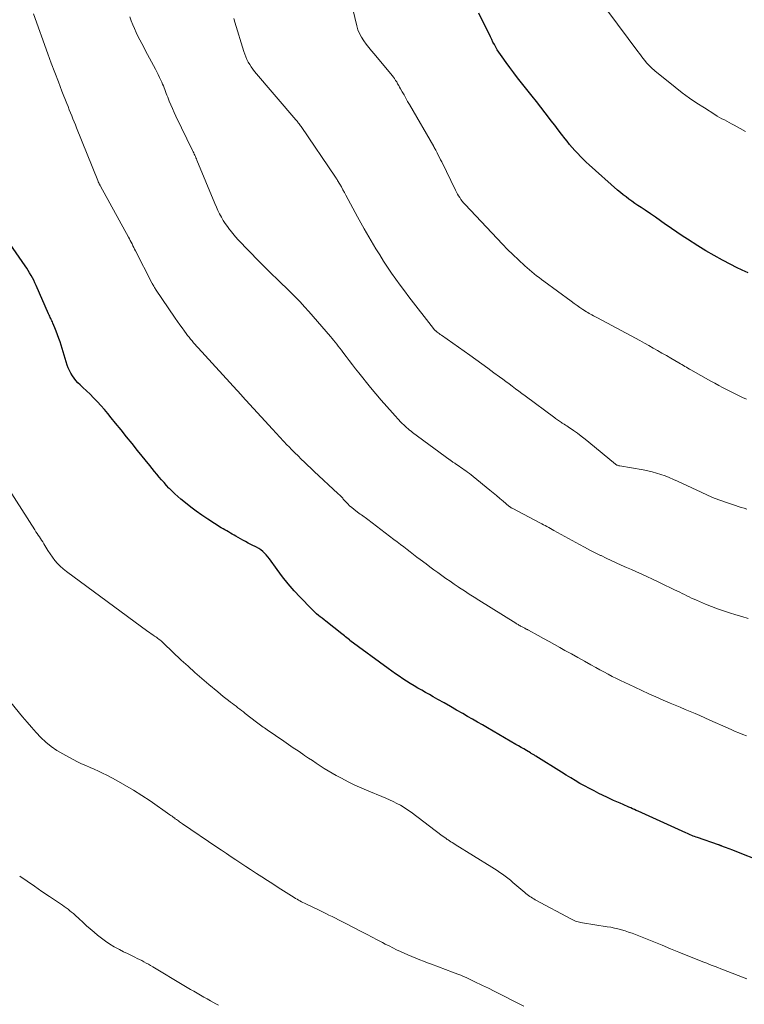
# Model space of a CAD drawing. Units: feet. Extents: x 1965000 to 1970032, y 560000 to 565000.
# Drawn here: x 1966040 to 1966168, y 561632 to 561807 of the extents above; entities that cross this region are included whole.
import ezdxf

# ---------------------------------------------------------------- set-up
doc = ezdxf.new("R2010")
doc.units = ezdxf.units.FT
doc.header["$LTSCALE"] = 100
doc.header["$MEASUREMENT"] = 0
doc.layers.add('CONTOUR INDEX', color=32, linetype='Continuous', lineweight=25)
doc.layers.add('CONTOUR INTERMEDIATE', color=40, linetype='Continuous', lineweight=15)

msp = doc.modelspace()

# ---------------------------------------------------------------- linework, layer by layer
at = {"layer": 'CONTOUR INDEX', "flags": 128}
for points, elevation in [([(1966168.34, 561761.95), (1966167.31, 561762.43), (1966166.3, 561762.92), (1966165.28, 561763.43), (1966163.79, 561764.21), (1966162.32, 561765.02), (1966160.87, 561765.87), (1966159.44, 561766.75), (1966157.62, 561767.91), (1966156.66, 561768.53), (1966155.7, 561769.17), (1966154.76, 561769.81), (1966153.82, 561770.47), (1966153.74, 561770.52), (1966152.84, 561771.16), (1966151.94, 561771.78), (1966151.04, 561772.4), (1966150.13, 561773.02), (1966149.39, 561773.52), (1966148.85, 561773.88), (1966148.32, 561774.25), (1966147.79, 561774.62), (1966147.26, 561775), (1966146.74, 561775.38), (1966146.23, 561775.78), (1966145.74, 561776.19), (1966145.25, 561776.61), (1966140.25, 561781.05), (1966139.72, 561781.54), (1966139.2, 561782.03), (1966138.69, 561782.54), (1966138.19, 561783.06), (1966137.71, 561783.59), (1966137.23, 561784.13), (1966136.77, 561784.68), (1966136.32, 561785.23), (1966135.96, 561785.68), (1966135.34, 561786.48), (1966134.73, 561787.27), (1966134.12, 561788.07), (1966133.51, 561788.87), (1966133.21, 561789.27), (1966132.45, 561790.27), (1966131.69, 561791.27), (1966130.91, 561792.26), (1966130.14, 561793.25), (1966128.27, 561795.61), (1966127.57, 561796.49), (1966126.89, 561797.38), (1966126.21, 561798.28), (1966125.54, 561799.18), (1966124.82, 561800.17), (1966124.52, 561800.59), (1966124.24, 561801.02), (1966123.97, 561801.45), (1966123.71, 561801.9), (1966123.46, 561802.35), (1966123.21, 561802.8), (1966122.98, 561803.26), (1966122.75, 561803.72), (1966120.71, 561807.92)], 900), ([(1966171.43, 561657.5), (1966165.45, 561659.82), (1966165.13, 561659.95), (1966164.81, 561660.07), (1966164.49, 561660.19), (1966164.17, 561660.32), (1966163.67, 561660.51), (1966163.6, 561660.54), (1966163.53, 561660.57), (1966163.46, 561660.59), (1966163.39, 561660.62), (1966163.32, 561660.64), (1966163.25, 561660.67), (1966163.18, 561660.69), (1966163.11, 561660.72), (1966159.4, 561662), (1966159.14, 561662.09), (1966158.87, 561662.19), (1966158.61, 561662.28), (1966158.36, 561662.39), (1966158.1, 561662.49), (1966157.84, 561662.6), (1966157.59, 561662.71), (1966157.33, 561662.82), (1966148.89, 561666.67), (1966148.56, 561666.82), (1966148.23, 561666.96), (1966147.9, 561667.11), (1966147.57, 561667.26), (1966147.24, 561667.4), (1966146.91, 561667.55), (1966146.58, 561667.69), (1966146.25, 561667.84), (1966145.72, 561668.07), (1966145.13, 561668.33), (1966144.54, 561668.59), (1966143.95, 561668.87), (1966143.36, 561669.15), (1966141.96, 561669.82), (1966141.11, 561670.25), (1966140.26, 561670.69), (1966139.42, 561671.14), (1966138.59, 561671.6), (1966137.77, 561672.08), (1966136.95, 561672.57), (1966136.13, 561673.06), (1966135.32, 561673.56), (1966130.77, 561676.41), (1966130.65, 561676.48), (1966130.54, 561676.56), (1966130.42, 561676.63), (1966130.3, 561676.7), (1966130.19, 561676.77), (1966130.07, 561676.84), (1966129.95, 561676.91), (1966129.83, 561676.98), (1966129.13, 561677.4), (1966128.66, 561677.68), (1966128.19, 561677.95), (1966127.72, 561678.23), (1966127.25, 561678.5), (1966122.24, 561681.42), (1966121.36, 561681.94), (1966120.48, 561682.45), (1966119.6, 561682.96), (1966118.72, 561683.46), (1966117.87, 561683.96), (1966116.77, 561684.58), (1966115.68, 561685.21), (1966114.58, 561685.83), (1966113.48, 561686.45), (1966112.63, 561686.93), (1966111.96, 561687.31), (1966111.28, 561687.7), (1966110.6, 561688.08), (1966109.93, 561688.47), (1966109.26, 561688.87), (1966108.59, 561689.27), (1966107.94, 561689.68), (1966107.28, 561690.1), (1966107.26, 561690.12), (1966106.6, 561690.55), (1966105.95, 561691), (1966105.31, 561691.46), (1966104.67, 561691.92), (1966097.9, 561696.9), (1966097.81, 561696.98), (1966097.36, 561697.35), (1966097.14, 561697.53), (1966096.92, 561697.71), (1966096.7, 561697.89), (1966096.48, 561698.06), (1966093.66, 561700.28), (1966093.33, 561700.54), (1966093, 561700.81), (1966092.67, 561701.07), (1966092.34, 561701.33), (1966092.02, 561701.6), (1966091.7, 561701.88), (1966091.4, 561702.17), (1966091.1, 561702.47), (1966089.11, 561704.53), (1966088.02, 561705.7), (1966086.97, 561706.91), (1966085.98, 561708.16), (1966085.02, 561709.44), (1966083.67, 561711.33), (1966083.41, 561711.68), (1966083.12, 561712.02), (1966082.82, 561712.33), (1966082.49, 561712.63), (1966082.15, 561712.9), (1966081.79, 561713.16), (1966081.41, 561713.38), (1966081.02, 561713.58), (1966080.85, 561713.66), (1966080.37, 561713.89), (1966079.9, 561714.13), (1966079.43, 561714.38), (1966078.96, 561714.64), (1966077.74, 561715.35), (1966077.42, 561715.53), (1966077.09, 561715.72), (1966076.77, 561715.9), (1966076.44, 561716.09), (1966076.12, 561716.27), (1966075.79, 561716.46), (1966075.48, 561716.66), (1966075.16, 561716.85), (1966072.75, 561718.38), (1966071.74, 561719.06), (1966070.74, 561719.75), (1966069.77, 561720.49), (1966068.82, 561721.25), (1966068.01, 561721.91), (1966067.49, 561722.37), (1966066.97, 561722.83), (1966066.47, 561723.31), (1966065.97, 561723.8), (1966065.91, 561723.87), (1966065.46, 561724.34), (1966065.03, 561724.82), (1966064.6, 561725.31), (1966064.19, 561725.81), (1966063.78, 561726.31), (1966063.37, 561726.82), (1966062.96, 561727.32), (1966062.55, 561727.83), (1966060.36, 561730.53), (1966059.38, 561731.74), (1966058.41, 561732.94), (1966057.44, 561734.15), (1966056.47, 561735.36), (1966055.7, 561736.32), (1966055.1, 561737.05), (1966054.5, 561737.76), (1966053.88, 561738.45), (1966053.25, 561739.14), (1966053.16, 561739.23), (1966052.56, 561739.86), (1966051.94, 561740.48), (1966051.32, 561741.08), (1966050.68, 561741.68), (1966050.18, 561742.14), (1966049.8, 561742.51), (1966049.45, 561742.9), (1966049.12, 561743.31), (1966048.82, 561743.74), (1966048.55, 561744.19), (1966048.3, 561744.66), (1966048.1, 561745.14), (1966047.92, 561745.64), (1966046.64, 561749.72), (1966046.43, 561750.36), (1966046.21, 561750.99), (1966045.97, 561751.61), (1966045.71, 561752.23), (1966045.37, 561753.06), (1966045.28, 561753.26), (1966045.19, 561753.47), (1966045.09, 561753.67), (1966045, 561753.87), (1966044.9, 561754.07), (1966044.81, 561754.27), (1966044.71, 561754.47), (1966044.62, 561754.67), (1966042.4, 561759.73), (1966042.19, 561760.18), (1966041.98, 561760.63), (1966041.75, 561761.07), (1966041.51, 561761.5), (1966041.26, 561761.93), (1966041.01, 561762.35), (1966040.74, 561762.76), (1966040.47, 561763.17), (1966036.12, 561769.5)], 880)]:
    msp.add_lwpolyline(points, dxfattribs=dict(at, elevation=elevation))
at = {"layer": 'CONTOUR INTERMEDIATE', "flags": 128}
for points, elevation in [([(1966168.03, 561739.59), (1966167.34, 561739.91), (1966166.63, 561740.24), (1966165.92, 561740.58), (1966165.22, 561740.93), (1966164.52, 561741.29), (1966163.82, 561741.66), (1966163.13, 561742.03), (1966162.44, 561742.41), (1966161.76, 561742.79), (1966158.23, 561744.76), (1966157.96, 561744.92), (1966157.69, 561745.07), (1966157.42, 561745.23), (1966157.16, 561745.39), (1966156.89, 561745.55), (1966156.63, 561745.71), (1966156.36, 561745.87), (1966156.09, 561746.03), (1966154.65, 561746.86), (1966153.87, 561747.31), (1966153.1, 561747.76), (1966152.32, 561748.2), (1966151.54, 561748.65), (1966150.76, 561749.09), (1966149.98, 561749.53), (1966149.19, 561749.96), (1966148.4, 561750.38), (1966141.71, 561753.97), (1966141.46, 561754.1), (1966141.21, 561754.24), (1966140.96, 561754.37), (1966140.71, 561754.5), (1966140.46, 561754.64), (1966140.22, 561754.78), (1966139.97, 561754.92), (1966139.73, 561755.07), (1966139.13, 561755.46), (1966138.6, 561755.81), (1966138.07, 561756.16), (1966137.55, 561756.53), (1966137.03, 561756.91), (1966132.22, 561760.47), (1966131.79, 561760.79), (1966131.36, 561761.12), (1966130.93, 561761.45), (1966130.5, 561761.78), (1966130.08, 561762.12), (1966129.67, 561762.47), (1966129.26, 561762.83), (1966128.86, 561763.19), (1966127.71, 561764.26), (1966126.75, 561765.18), (1966125.8, 561766.11), (1966124.87, 561767.05), (1966123.95, 561768.01), (1966118.28, 561774.07), (1966118.02, 561774.35), (1966117.78, 561774.65), (1966117.55, 561774.95), (1966117.33, 561775.26), (1966117.12, 561775.58), (1966116.92, 561775.9), (1966116.74, 561776.24), (1966116.57, 561776.58), (1966114.14, 561781.58), (1966113.95, 561781.98), (1966113.75, 561782.38), (1966113.54, 561782.79), (1966113.34, 561783.19), (1966113.1, 561783.65), (1966113.01, 561783.82), (1966112.92, 561783.98), (1966112.82, 561784.15), (1966112.73, 561784.32), (1966108.44, 561791.74), (1966108.12, 561792.3), (1966107.8, 561792.86), (1966107.48, 561793.43), (1966107.16, 561793.99), (1966106.87, 561794.51), (1966106.7, 561794.82), (1966106.53, 561795.12), (1966106.35, 561795.42), (1966106.18, 561795.73), (1966105.99, 561796.02), (1966105.8, 561796.32), (1966105.59, 561796.6), (1966105.37, 561796.87), (1966102.17, 561800.7), (1966101.7, 561801.27), (1966101.24, 561801.85), (1966100.79, 561802.44), (1966100.34, 561803.04), (1966099.94, 561803.65), (1966099.6, 561804.3), (1966099.33, 561804.98), (1966099.12, 561805.68), (1966098.09, 561810.07)], 896), ([(1966168.02, 561679.99), (1966167.37, 561680.26), (1966166.72, 561680.53), (1966166.07, 561680.8), (1966165.43, 561681.09), (1966164.78, 561681.37), (1966161.57, 561682.81), (1966160.7, 561683.2), (1966159.82, 561683.58), (1966158.95, 561683.95), (1966158.07, 561684.33), (1966157.2, 561684.7), (1966156.32, 561685.07), (1966155.44, 561685.44), (1966154.57, 561685.81), (1966153.28, 561686.35), (1966152.02, 561686.9), (1966150.76, 561687.45), (1966149.51, 561688.02), (1966148.27, 561688.6), (1966147.28, 561689.07), (1966146.53, 561689.42), (1966145.79, 561689.79), (1966145.05, 561690.16), (1966144.31, 561690.54), (1966143.58, 561690.92), (1966142.84, 561691.31), (1966142.11, 561691.71), (1966141.39, 561692.11), (1966140.53, 561692.58), (1966139.38, 561693.22), (1966138.23, 561693.86), (1966137.08, 561694.5), (1966135.93, 561695.14), (1966135.04, 561695.64), (1966134.08, 561696.17), (1966133.12, 561696.7), (1966132.17, 561697.23), (1966131.21, 561697.75), (1966129.48, 561698.7), (1966129.38, 561698.75), (1966129.29, 561698.8), (1966129.19, 561698.85), (1966129.1, 561698.9), (1966129, 561698.95), (1966128.91, 561699), (1966128.82, 561699.05), (1966128.72, 561699.1), (1966128.37, 561699.29), (1966128.23, 561699.36), (1966128.09, 561699.44), (1966127.95, 561699.52), (1966127.8, 561699.6), (1966127.66, 561699.69), (1966127.52, 561699.77), (1966127.38, 561699.85), (1966127.25, 561699.94), (1966120.73, 561704), (1966119.87, 561704.55), (1966119.01, 561705.1), (1966118.15, 561705.66), (1966117.3, 561706.22), (1966117.05, 561706.38), (1966116.33, 561706.87), (1966115.61, 561707.37), (1966114.89, 561707.87), (1966114.18, 561708.38), (1966113.48, 561708.89), (1966112.77, 561709.4), (1966112.07, 561709.92), (1966111.37, 561710.45), (1966110.34, 561711.22), (1966109.75, 561711.66), (1966109.17, 561712.1), (1966108.59, 561712.55), (1966108.01, 561712.99), (1966107.43, 561713.44), (1966106.85, 561713.88), (1966106.27, 561714.33), (1966105.69, 561714.77), (1966101.08, 561718.29), (1966100.85, 561718.46), (1966100.63, 561718.63), (1966100.4, 561718.79), (1966100.17, 561718.95), (1966099.94, 561719.11), (1966099.71, 561719.27), (1966099.49, 561719.43), (1966099.26, 561719.6), (1966098.6, 561720.11), (1966098.22, 561720.42), (1966097.86, 561720.74), (1966097.51, 561721.09), (1966097.17, 561721.44), (1966096.74, 561721.92), (1966096.63, 561722.05), (1966096.51, 561722.18), (1966096.39, 561722.31), (1966096.28, 561722.43), (1966096.16, 561722.56), (1966096.04, 561722.68), (1966095.91, 561722.8), (1966095.79, 561722.92), (1966091.56, 561726.82), (1966090.99, 561727.36), (1966090.41, 561727.9), (1966089.85, 561728.44), (1966089.28, 561728.99), (1966088.73, 561729.54), (1966088.17, 561730.09), (1966087.62, 561730.65), (1966087.08, 561731.22), (1966086.83, 561731.47), (1966086.17, 561732.17), (1966085.52, 561732.86), (1966084.86, 561733.57), (1966084.22, 561734.28), (1966078.88, 561740.15), (1966078.76, 561740.28), (1966078.64, 561740.41), (1966078.52, 561740.54), (1966078.4, 561740.67), (1966078.28, 561740.81), (1966078.16, 561740.94), (1966078.04, 561741.07), (1966077.92, 561741.2), (1966071.06, 561748.66), (1966070.79, 561748.96), (1966070.51, 561749.27), (1966070.24, 561749.58), (1966069.98, 561749.9), (1966069.71, 561750.22), (1966069.46, 561750.54), (1966069.21, 561750.86), (1966068.96, 561751.19), (1966068.63, 561751.65), (1966068.22, 561752.21), (1966067.82, 561752.78), (1966067.43, 561753.35), (1966067.03, 561753.92), (1966063.55, 561759.05), (1966063.46, 561759.19), (1966063.37, 561759.33), (1966063.28, 561759.47), (1966063.2, 561759.61), (1966063.11, 561759.75), (1966063.03, 561759.89), (1966062.95, 561760.04), (1966062.88, 561760.19), (1966059.99, 561765.85), (1966059.83, 561766.16), (1966059.68, 561766.46), (1966059.52, 561766.76), (1966059.37, 561767.06), (1966059.21, 561767.36), (1966059.06, 561767.66), (1966058.9, 561767.96), (1966058.74, 561768.26), (1966053.8, 561777.3), (1966053.75, 561777.39), (1966053.7, 561777.49), (1966053.65, 561777.58), (1966053.6, 561777.67), (1966053.57, 561777.73), (1966053.53, 561777.8), (1966053.5, 561777.87), (1966053.47, 561777.93), (1966053.44, 561778), (1966053.41, 561778.07), (1966053.38, 561778.14), (1966053.35, 561778.21), (1966053.32, 561778.27), (1966049.57, 561787.62), (1966049.36, 561788.15), (1966049.14, 561788.69), (1966048.92, 561789.22), (1966048.7, 561789.76), (1966048.48, 561790.3), (1966048.27, 561790.83), (1966048.05, 561791.37), (1966047.84, 561791.91), (1966046.98, 561794.11), (1966046.34, 561795.75), (1966045.71, 561797.4), (1966045.09, 561799.05), (1966044.49, 561800.7), (1966041.92, 561807.77)], 884), ([(1966167.87, 561786.95), (1966166.92, 561787.5), (1966165.84, 561788.1), (1966165.41, 561788.33), (1966164.99, 561788.56), (1966164.56, 561788.79), (1966164.13, 561789.01), (1966163.71, 561789.23), (1966163.28, 561789.46), (1966162.87, 561789.7), (1966162.45, 561789.95), (1966160.59, 561791.13), (1966159.26, 561791.99), (1966157.96, 561792.89), (1966156.69, 561793.83), (1966155.43, 561794.8), (1966151.83, 561797.71), (1966151.63, 561797.87), (1966151.44, 561798.04), (1966151.26, 561798.21), (1966151.07, 561798.39), (1966150.9, 561798.58), (1966150.72, 561798.77), (1966150.56, 561798.96), (1966150.39, 561799.15), (1966150.06, 561799.55), (1966149.74, 561799.94), (1966149.42, 561800.34), (1966149.11, 561800.75), (1966148.8, 561801.15), (1966143.53, 561808.27)], 904), ([(1966168.32, 561700.77), (1966167.24, 561701.11), (1966166.15, 561701.44), (1966165.07, 561701.78), (1966163.99, 561702.14), (1966162.92, 561702.51), (1966161.86, 561702.92), (1966160.81, 561703.34), (1966159.2, 561704.02), (1966158.77, 561704.21), (1966158.34, 561704.4), (1966157.92, 561704.59), (1966157.5, 561704.79), (1966157.08, 561705), (1966156.66, 561705.2), (1966156.24, 561705.41), (1966155.82, 561705.61), (1966155.2, 561705.91), (1966154.47, 561706.26), (1966153.74, 561706.61), (1966153.01, 561706.96), (1966152.28, 561707.3), (1966149.51, 561708.6), (1966148.61, 561709.02), (1966147.71, 561709.43), (1966146.81, 561709.83), (1966145.91, 561710.24), (1966145.01, 561710.64), (1966144.11, 561711.05), (1966143.22, 561711.47), (1966142.33, 561711.9), (1966142.22, 561711.95), (1966141.27, 561712.42), (1966140.34, 561712.89), (1966139.41, 561713.38), (1966138.49, 561713.88), (1966134, 561716.36), (1966133.69, 561716.53), (1966133.38, 561716.7), (1966133.07, 561716.87), (1966132.76, 561717.04), (1966132.45, 561717.21), (1966132.14, 561717.38), (1966131.83, 561717.54), (1966131.52, 561717.71), (1966126.7, 561720.23), (1966126.61, 561720.28), (1966126.53, 561720.33), (1966126.44, 561720.38), (1966126.36, 561720.44), (1966126.28, 561720.49), (1966126.2, 561720.55), (1966126.12, 561720.61), (1966126.04, 561720.67), (1966125.01, 561721.53), (1966124.42, 561722.03), (1966123.82, 561722.52), (1966123.23, 561723.01), (1966122.64, 561723.5), (1966119.7, 561725.92), (1966119.38, 561726.18), (1966119.05, 561726.44), (1966118.72, 561726.68), (1966118.39, 561726.93), (1966118.13, 561727.11), (1966117.84, 561727.32), (1966117.54, 561727.53), (1966117.24, 561727.73), (1966116.94, 561727.93), (1966116.55, 561728.18), (1966116.45, 561728.25), (1966116.34, 561728.32), (1966116.23, 561728.4), (1966116.12, 561728.47), (1966116, 561728.56), (1966115.95, 561728.59), (1966115.91, 561728.62), (1966115.86, 561728.65), (1966115.82, 561728.69), (1966115.77, 561728.72), (1966115.73, 561728.75), (1966115.68, 561728.78), (1966115.64, 561728.81), (1966109, 561733.71), (1966108.72, 561733.91), (1966108.45, 561734.12), (1966108.19, 561734.34), (1966107.92, 561734.56), (1966107.67, 561734.8), (1966107.42, 561735.03), (1966107.17, 561735.27), (1966106.94, 561735.52), (1966105.41, 561737.19), (1966104.42, 561738.29), (1966103.45, 561739.4), (1966102.5, 561740.53), (1966101.57, 561741.67), (1966099.49, 561744.26), (1966098.91, 561744.98), (1966098.35, 561745.69), (1966097.79, 561746.42), (1966097.23, 561747.15), (1966096.66, 561747.9), (1966096.39, 561748.25), (1966096.12, 561748.61), (1966095.85, 561748.96), (1966095.58, 561749.31), (1966095.3, 561749.67), (1966095.02, 561750.01), (1966094.74, 561750.36), (1966094.45, 561750.7), (1966092.19, 561753.37), (1966091.43, 561754.24), (1966090.66, 561755.11), (1966089.88, 561755.96), (1966089.09, 561756.8), (1966088.28, 561757.63), (1966087.47, 561758.45), (1966086.65, 561759.27), (1966085.83, 561760.08), (1966083.3, 561762.56), (1966082.35, 561763.51), (1966081.39, 561764.46), (1966080.45, 561765.42), (1966079.51, 561766.38), (1966078.66, 561767.26), (1966078.16, 561767.79), (1966077.66, 561768.34), (1966077.18, 561768.91), (1966076.72, 561769.48), (1966076.62, 561769.6), (1966076.23, 561770.13), (1966075.85, 561770.67), (1966075.5, 561771.23), (1966075.17, 561771.81), (1966074.87, 561772.4), (1966074.57, 561773), (1966074.3, 561773.6), (1966074.04, 561774.21), (1966070.85, 561781.89), (1966070.76, 561782.11), (1966070.66, 561782.33), (1966070.57, 561782.54), (1966070.47, 561782.75), (1966070.37, 561782.97), (1966070.28, 561783.18), (1966070.17, 561783.39), (1966070.07, 561783.6), (1966067.13, 561789.68), (1966066.82, 561790.34), (1966066.52, 561791.01), (1966066.23, 561791.68), (1966065.96, 561792.36), (1966065.68, 561793.07), (1966065.55, 561793.4), (1966065.42, 561793.72), (1966065.3, 561794.05), (1966065.18, 561794.38), (1966065.05, 561794.71), (1966064.92, 561795.03), (1966064.79, 561795.35), (1966064.65, 561795.67), (1966064.48, 561796.04), (1966064.25, 561796.53), (1966064.01, 561797.03), (1966063.77, 561797.52), (1966063.51, 561798), (1966061.77, 561801.23), (1966061.43, 561801.88), (1966061.08, 561802.53), (1966060.75, 561803.19), (1966060.42, 561803.84), (1966060.1, 561804.51), (1966059.79, 561805.17), (1966059.51, 561805.85), (1966059.24, 561806.54), (1966058.97, 561807.24)], 888), ([(1966168.13, 561720.15), (1966167.61, 561720.3), (1966167.1, 561720.45), (1966166.59, 561720.61), (1966166.08, 561720.78), (1966164.69, 561721.24), (1966163.5, 561721.65), (1966162.32, 561722.1), (1966161.16, 561722.59), (1966160.01, 561723.11), (1966155.85, 561725.07), (1966155.12, 561725.4), (1966154.39, 561725.71), (1966153.64, 561726), (1966152.89, 561726.27), (1966152.13, 561726.52), (1966151.36, 561726.73), (1966150.58, 561726.91), (1966149.79, 561727.06), (1966145.65, 561727.77), (1966145.54, 561727.79), (1966145.44, 561727.82), (1966145.33, 561727.85), (1966145.23, 561727.89), (1966145.13, 561727.94), (1966145.04, 561727.99), (1966144.95, 561728.06), (1966144.86, 561728.12), (1966140.16, 561731.99), (1966139.49, 561732.52), (1966138.82, 561733.04), (1966138.14, 561733.55), (1966137.45, 561734.04), (1966136.5, 561734.7), (1966136.27, 561734.85), (1966136.05, 561735), (1966135.82, 561735.15), (1966135.59, 561735.29), (1966135.47, 561735.36), (1966135.3, 561735.47), (1966135.13, 561735.58), (1966134.96, 561735.69), (1966134.79, 561735.8), (1966134.62, 561735.91), (1966134.45, 561736.03), (1966134.29, 561736.15), (1966134.13, 561736.27), (1966128.9, 561740.17), (1966128.33, 561740.59), (1966127.77, 561741.02), (1966127.2, 561741.44), (1966126.63, 561741.87), (1966126.07, 561742.29), (1966125.5, 561742.72), (1966124.93, 561743.14), (1966124.36, 561743.56), (1966123.37, 561744.28), (1966122.31, 561745.06), (1966121.24, 561745.83), (1966120.17, 561746.6), (1966119.09, 561747.37), (1966114.08, 561750.92), (1966113.89, 561751.05), (1966113.7, 561751.19), (1966113.52, 561751.33), (1966113.34, 561751.47), (1966113.08, 561751.67), (1966113.03, 561751.71), (1966112.97, 561751.76), (1966112.92, 561751.81), (1966112.87, 561751.86), (1966112.82, 561751.92), (1966112.77, 561751.97), (1966112.72, 561752.02), (1966112.68, 561752.08), (1966108.33, 561757.73), (1966107.55, 561758.75), (1966106.78, 561759.79), (1966106.03, 561760.84), (1966105.29, 561761.89), (1966104.57, 561762.96), (1966103.86, 561764.04), (1966103.18, 561765.13), (1966102.51, 561766.23), (1966100.42, 561769.77), (1966100.13, 561770.28), (1966099.83, 561770.8), (1966099.54, 561771.32), (1966099.26, 561771.84), (1966097.2, 561775.7), (1966096.94, 561776.19), (1966096.67, 561776.67), (1966096.4, 561777.15), (1966096.12, 561777.63), (1966095.72, 561778.31), (1966095.64, 561778.45), (1966095.56, 561778.59), (1966095.47, 561778.72), (1966095.38, 561778.86), (1966089.29, 561787.84), (1966089.17, 561788), (1966089.06, 561788.16), (1966088.94, 561788.31), (1966088.82, 561788.47), (1966088.65, 561788.69), (1966088.61, 561788.73), (1966088.57, 561788.77), (1966088.54, 561788.82), (1966088.5, 561788.86), (1966088.46, 561788.9), (1966088.42, 561788.94), (1966088.38, 561788.98), (1966088.35, 561789.03), (1966081.06, 561797.61), (1966080.74, 561798), (1966080.45, 561798.4), (1966080.18, 561798.83), (1966079.92, 561799.26), (1966079.69, 561799.71), (1966079.48, 561800.16), (1966079.3, 561800.63), (1966079.14, 561801.11), (1966077.56, 561806.32), (1966077.37, 561806.96)], 892), ([(1966168.12, 561637), (1966163.97, 561638.6), (1966163.48, 561638.79), (1966162.98, 561638.98), (1966162.49, 561639.18), (1966162, 561639.37), (1966161.51, 561639.56), (1966161.02, 561639.76), (1966160.53, 561639.95), (1966160.04, 561640.15), (1966156.07, 561641.75), (1966154.59, 561642.34), (1966153.11, 561642.94), (1966151.63, 561643.53), (1966150.16, 561644.12), (1966148.41, 561644.83), (1966147.8, 561645.06), (1966147.19, 561645.28), (1966146.57, 561645.48), (1966145.95, 561645.67), (1966145.32, 561645.84), (1966144.69, 561645.99), (1966144.05, 561646.12), (1966143.41, 561646.23), (1966139.02, 561646.92), (1966138.77, 561646.97), (1966138.52, 561647.02), (1966138.27, 561647.08), (1966138.03, 561647.15), (1966137.79, 561647.23), (1966137.55, 561647.33), (1966137.32, 561647.43), (1966137.09, 561647.54), (1966130.69, 561651), (1966130.44, 561651.14), (1966130.2, 561651.29), (1966129.96, 561651.44), (1966129.72, 561651.6), (1966129.49, 561651.77), (1966129.26, 561651.94), (1966129.04, 561652.12), (1966128.82, 561652.3), (1966126.72, 561654.08), (1966126.28, 561654.45), (1966125.83, 561654.81), (1966125.37, 561655.16), (1966124.91, 561655.5), (1966124.44, 561655.83), (1966123.97, 561656.16), (1966123.48, 561656.47), (1966123, 561656.78), (1966116.54, 561660.78), (1966116.28, 561660.94), (1966116.02, 561661.11), (1966115.76, 561661.27), (1966115.5, 561661.44), (1966115.26, 561661.6), (1966115.12, 561661.69), (1966114.99, 561661.78), (1966114.87, 561661.87), (1966114.74, 561661.96), (1966114.61, 561662.06), (1966114.48, 561662.15), (1966114.36, 561662.25), (1966114.23, 561662.34), (1966108.72, 561666.5), (1966108.12, 561666.93), (1966107.51, 561667.33), (1966106.88, 561667.71), (1966106.23, 561668.06), (1966105.57, 561668.38), (1966104.91, 561668.7), (1966104.24, 561668.99), (1966103.56, 561669.27), (1966101.23, 561670.21), (1966099.99, 561670.73), (1966098.77, 561671.28), (1966097.57, 561671.88), (1966096.39, 561672.5), (1966095.49, 561672.99), (1966094.76, 561673.4), (1966094.05, 561673.82), (1966093.35, 561674.25), (1966092.65, 561674.7), (1966091.96, 561675.16), (1966091.27, 561675.62), (1966090.59, 561676.08), (1966089.9, 561676.54), (1966089.58, 561676.76), (1966088.74, 561677.33), (1966087.89, 561677.91), (1966087.05, 561678.48), (1966086.2, 561679.06), (1966083.26, 561681.07), (1966083.02, 561681.24), (1966082.78, 561681.4), (1966082.54, 561681.57), (1966082.31, 561681.74), (1966082.08, 561681.92), (1966081.84, 561682.09), (1966081.61, 561682.27), (1966081.38, 561682.44), (1966079.39, 561683.99), (1966079.07, 561684.24), (1966078.74, 561684.49), (1966078.42, 561684.74), (1966078.09, 561684.99), (1966077.77, 561685.24), (1966077.44, 561685.48), (1966077.12, 561685.73), (1966076.79, 561685.98), (1966076.46, 561686.24), (1966075.97, 561686.62), (1966075.49, 561687), (1966075, 561687.39), (1966074.53, 561687.78), (1966072.97, 561689.09), (1966071.72, 561690.14), (1966070.49, 561691.22), (1966069.28, 561692.32), (1966068.08, 561693.43), (1966065.02, 561696.33), (1966064.85, 561696.49), (1966064.68, 561696.65), (1966064.5, 561696.8), (1966064.32, 561696.96), (1966064.14, 561697.11), (1966063.96, 561697.25), (1966063.77, 561697.39), (1966063.58, 561697.53), (1966063.37, 561697.67), (1966063.07, 561697.88), (1966062.78, 561698.08), (1966062.49, 561698.29), (1966062.19, 561698.5), (1966047.76, 561709.1), (1966047.21, 561709.54), (1966046.68, 561710.01), (1966046.19, 561710.53), (1966045.73, 561711.07), (1966045.31, 561711.64), (1966044.89, 561712.22), (1966044.5, 561712.81), (1966044.12, 561713.42), (1966043.76, 561714.02), (1966043.57, 561714.33), (1966043.38, 561714.63), (1966043.18, 561714.94), (1966042.98, 561715.24), (1966042.78, 561715.54), (1966042.58, 561715.84), (1966042.38, 561716.14), (1966042.19, 561716.44), (1966037.57, 561723.65)], 876), ([(1966128.67, 561632.17), (1966127.62, 561632.69), (1966126.57, 561633.22), (1966125.53, 561633.75), (1966124.48, 561634.28), (1966123.44, 561634.81), (1966122.39, 561635.33), (1966121.34, 561635.85), (1966119.89, 561636.56), (1966119.42, 561636.79), (1966118.94, 561637.01), (1966118.47, 561637.23), (1966117.98, 561637.43), (1966117.5, 561637.63), (1966117.01, 561637.83), (1966116.52, 561638.02), (1966116.03, 561638.2), (1966112.33, 561639.59), (1966111.64, 561639.85), (1966110.94, 561640.11), (1966110.25, 561640.38), (1966109.56, 561640.66), (1966108.87, 561640.94), (1966108.18, 561641.23), (1966107.5, 561641.53), (1966106.83, 561641.84), (1966106.15, 561642.16), (1966105.48, 561642.48), (1966104.82, 561642.82), (1966104.15, 561643.15), (1966103.66, 561643.41), (1966102.75, 561643.88), (1966101.84, 561644.35), (1966100.93, 561644.82), (1966100.02, 561645.3), (1966097.04, 561646.87), (1966096.47, 561647.16), (1966095.91, 561647.45), (1966095.34, 561647.74), (1966094.77, 561648.02), (1966094.2, 561648.3), (1966093.63, 561648.58), (1966093.06, 561648.86), (1966092.49, 561649.13), (1966090.12, 561650.25), (1966089.86, 561650.38), (1966089.59, 561650.51), (1966089.33, 561650.65), (1966089.07, 561650.79), (1966088.81, 561650.94), (1966088.55, 561651.09), (1966088.3, 561651.24), (1966088.05, 561651.4), (1966085.24, 561653.18), (1966084.27, 561653.79), (1966083.31, 561654.41), (1966082.34, 561655.03), (1966081.38, 561655.65), (1966081.18, 561655.78), (1966080.32, 561656.34), (1966079.47, 561656.91), (1966078.61, 561657.47), (1966077.76, 561658.04), (1966076.91, 561658.61), (1966076.06, 561659.18), (1966075.21, 561659.76), (1966074.36, 561660.33), (1966068.31, 561664.43), (1966068.13, 561664.56), (1966067.94, 561664.69), (1966067.76, 561664.81), (1966067.58, 561664.94), (1966067.39, 561665.07), (1966067.21, 561665.2), (1966067.03, 561665.33), (1966066.86, 561665.47), (1966066.83, 561665.49), (1966066.64, 561665.63), (1966066.45, 561665.78), (1966066.25, 561665.92), (1966066.06, 561666.05), (1966062.56, 561668.49), (1966061.1, 561669.46), (1966059.61, 561670.41), (1966058.1, 561671.3), (1966056.56, 561672.15), (1966054.89, 561673.03), (1966054.16, 561673.4), (1966053.43, 561673.76), (1966052.69, 561674.09), (1966051.94, 561674.41), (1966051.19, 561674.73), (1966050.44, 561675.06), (1966049.71, 561675.42), (1966048.99, 561675.8), (1966047.12, 561676.8), (1966046.08, 561677.42), (1966045.08, 561678.11), (1966044.15, 561678.89), (1966043.26, 561679.72), (1966042.42, 561680.61), (1966041.6, 561681.52), (1966040.8, 561682.45), (1966040.01, 561683.38), (1966037.95, 561685.91)], 872), ([(1966074.64, 561632.33), (1966074.17, 561632.6), (1966073.27, 561633.11), (1966072.67, 561633.45), (1966072.08, 561633.78), (1966071.48, 561634.12), (1966070.89, 561634.46), (1966070.3, 561634.8), (1966069.71, 561635.14), (1966069.12, 561635.49), (1966068.53, 561635.84), (1966063.03, 561639.13), (1966062.64, 561639.35), (1966062.26, 561639.58), (1966061.87, 561639.8), (1966061.47, 561640.01), (1966061.08, 561640.23), (1966060.68, 561640.43), (1966060.28, 561640.63), (1966059.88, 561640.82), (1966059.26, 561641.11), (1966058.55, 561641.46), (1966057.84, 561641.81), (1966057.15, 561642.18), (1966056.46, 561642.56), (1966056.24, 561642.68), (1966055.46, 561643.15), (1966054.7, 561643.65), (1966053.97, 561644.19), (1966053.26, 561644.75), (1966052.65, 561645.26), (1966051.98, 561645.83), (1966051.31, 561646.41), (1966050.65, 561647.01), (1966050, 561647.61), (1966049.3, 561648.26), (1966049, 561648.54), (1966048.69, 561648.8), (1966048.37, 561649.06), (1966048.05, 561649.31), (1966047.72, 561649.55), (1966047.39, 561649.79), (1966047.06, 561650.02), (1966046.72, 561650.25), (1966044.76, 561651.58), (1966043.44, 561652.48), (1966042.13, 561653.38), (1966040.81, 561654.29), (1966039.5, 561655.19)], 868)]:
    msp.add_lwpolyline(points, dxfattribs=dict(at, elevation=elevation))

doc.saveas('drawing.dxf')
